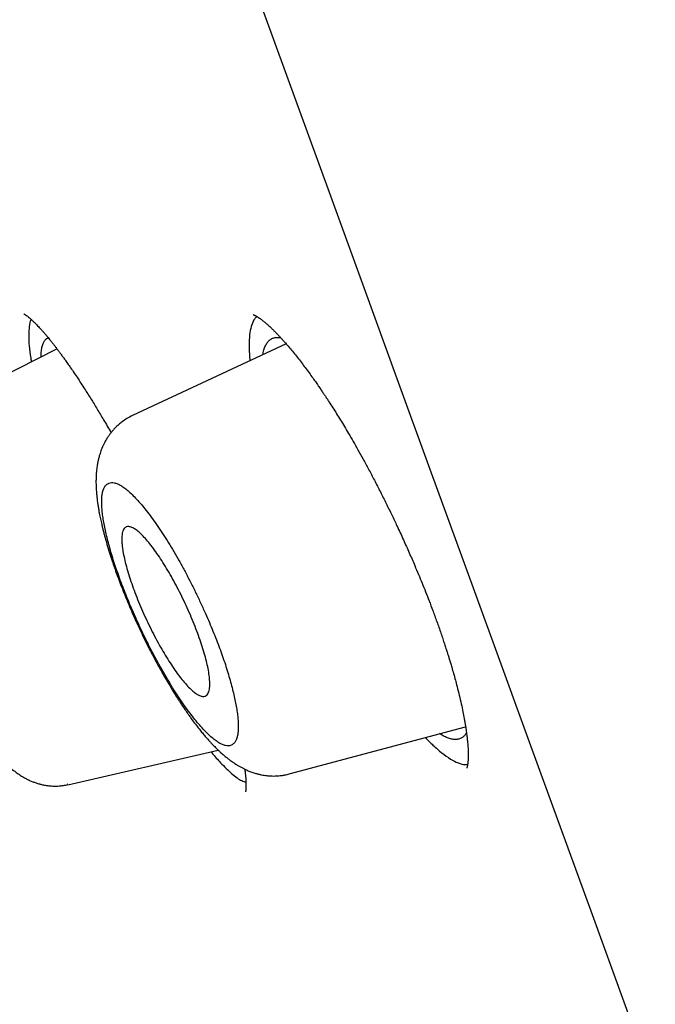
# Model space of a CAD drawing. Units: millimetres. Extents: x 8 to 592, y 12 to 565.
# Drawn here: x 69 to 75, y 480 to 489 of the extents above; entities that cross this region are included whole.
import ezdxf

# ---------------------------------------------------------------- set-up
doc = ezdxf.new("R2010")
doc.units = ezdxf.units.MM

msp = doc.modelspace()

# ---------------------------------------------------------------- linework, layer by layer
at = {"color": 7, "linetype": 'Continuous', "lineweight": 30}
for p, q in [((69.2952, 486.1905), (67.8817, 485.4705)), ((71.5132, 486.2394), (70.0244, 485.5453)), ((71.5412, 482.0768), (73.2492, 482.5345)), ((69.3988, 481.9725), (70.8544, 482.3087)), ((69.3992, 481.9777), (69.3977, 481.9773))]:
    msp.add_line(p, q, dxfattribs=at)
at = {"color": 7, "linetype": 'Continuous', "lineweight": 30, "flags": 128}
msp.add_lwpolyline([(71.2901, 489.4607), (71.6161, 488.5652), (71.9406, 487.6736), (72.2636, 486.7862), (72.5849, 485.9034), (72.9045, 485.0254), (73.2222, 484.1524), (73.538, 483.2846), (73.8518, 482.4225), (74.1635, 481.5661), (74.473, 480.7158), (74.7802, 479.8719), (75.085, 479.0344)], dxfattribs=at)
at = {"color": 7, "linetype": 'Continuous', "lineweight": 30}
for points, knots in [([(68.9737, 486.5295), (68.9736, 486.5295), (68.973, 486.5297), (68.9763, 486.5282), (68.982, 486.5249), (68.9882, 486.5209), (68.9932, 486.5175), (68.9999, 486.5128), (69.0091, 486.506), (69.0214, 486.4964), (69.0313, 486.488), (69.0366, 486.4834)], [0, 0, 0, 0, 0.041341, 0.206455, 0.379366, 0.450913, 0.524537, 0.607948, 0.714802, 0.845455, 1, 1, 1, 1]), ([(69.0435, 486.4772), (69.0428, 486.4759), (69.0336, 486.46), (69.0251, 486.4104), (69.0192, 486.3273), (69.0249, 486.2225), (69.0344, 486.1343), (69.0452, 486.0763), (69.0474, 486.0643)], [0, 0, 0, 0, 0.019341, 0.248304, 0.478022, 0.71009, 0.940061, 1, 1, 1, 1]), ([(69.0366, 486.4834), (69.0439, 486.4769), (69.0576, 486.4648), (69.0784, 486.4447), (69.0975, 486.4255), (69.1146, 486.4076), (69.1293, 486.3917), (69.1416, 486.3782), (69.1552, 486.363), (69.1715, 486.3443), (69.1923, 486.3199), (69.2123, 486.2959), (69.2307, 486.2732), (69.247, 486.2528), (69.264, 486.2312), (69.2815, 486.2086), (69.2986, 486.1861), (69.315, 486.1643), (69.3292, 486.1451), (69.3412, 486.1288), (69.3517, 486.1144), (69.3657, 486.0951), (69.3856, 486.0672), (69.4127, 486.0286), (69.4447, 485.9823), (69.4801, 485.93), (69.5174, 485.8737), (69.5623, 485.8044), (69.6152, 485.7209), (69.6761, 485.6219), (69.7404, 485.5141), (69.7877, 485.4334), (69.8146, 485.3858), (69.8178, 485.38)], [0, 0, 0, 0, 0.042771, 0.080908, 0.114383, 0.143167, 0.167235, 0.186567, 0.201589, 0.229217, 0.259307, 0.29179, 0.313306, 0.335367, 0.357974, 0.381128, 0.404389, 0.424684, 0.444026, 0.458409, 0.469893, 0.483166, 0.510201, 0.542916, 0.581319, 0.62422, 0.667434, 0.710593, 0.778292, 0.845833, 0.913207, 0.989592, 1, 1, 1, 1]), ([(71.2298, 486.5044), (71.2226, 486.4978), (71.2022, 486.4791), (71.1792, 486.4274), (71.1603, 486.3513), (71.1528, 486.2547), (71.1532, 486.163), (71.1603, 486.0974), (71.1626, 486.0759)], [0, 0, 0, 0, 0.108374, 0.307808, 0.505522, 0.703346, 0.903044, 1, 1, 1, 1]), ([(71.1946, 486.5222), (71.1946, 486.5222), (71.1944, 486.5222), (71.1958, 486.5218), (71.1982, 486.5208), (71.2008, 486.5198), (71.2049, 486.518), (71.2112, 486.5149), (71.2199, 486.5103), (71.2273, 486.5059), (71.2313, 486.5035)], [0, 0, 0, 0, 0.063058, 0.221186, 0.306353, 0.395728, 0.501458, 0.637302, 0.803429, 1, 1, 1, 1]), ([(71.2313, 486.5034), (71.2362, 486.5004), (71.2453, 486.4946), (71.2594, 486.4847), (71.2731, 486.4747), (71.2867, 486.4641), (71.3028, 486.4511), (71.3226, 486.4343), (71.3468, 486.4127), (71.3712, 486.3899), (71.3943, 486.3673), (71.4153, 486.3461), (71.4361, 486.3245), (71.4558, 486.3034), (71.4724, 486.2853), (71.4856, 486.2707), (71.496, 486.259), (71.5069, 486.2467), (71.5201, 486.2315), (71.5428, 486.2051), (71.5739, 486.1679), (71.6121, 486.1206), (71.6502, 486.072), (71.6879, 486.0226), (71.725, 485.9726), (71.7607, 485.9233), (71.7932, 485.8775), (71.8217, 485.8364), (71.8463, 485.8005), (71.8679, 485.7685), (71.8874, 485.7393), (71.9068, 485.71), (71.9323, 485.6709), (71.9642, 485.6214), (72.0013, 485.5625), (72.0386, 485.5021), (72.0772, 485.4383), (72.1181, 485.3695), (72.1619, 485.294), (72.2086, 485.2118), (72.2584, 485.1222), (72.3114, 485.0245), (72.3672, 484.9187), (72.4243, 484.8077), (72.4805, 484.6956), (72.534, 484.5858), (72.5895, 484.469), (72.6463, 484.3461), (72.7035, 484.2183), (72.752, 484.1063), (72.7929, 484.0092), (72.8279, 483.9242), (72.8623, 483.8387), (72.8969, 483.7501), (72.9266, 483.672), (72.9512, 483.6054), (72.971, 483.5509), (72.9906, 483.4956), (73.01, 483.4399), (73.0281, 483.3864), (73.0444, 483.3373), (73.0583, 483.2947), (73.0699, 483.258), (73.0805, 483.2243), (73.0911, 483.19), (73.1027, 483.1518), (73.1168, 483.1041), (73.1329, 483.0482), (73.1502, 482.9856), (73.1688, 482.9151), (73.1881, 482.8376), (73.207, 482.7561), (73.223, 482.6805), (73.2346, 482.6203), (73.2428, 482.5737), (73.2486, 482.5386), (73.2534, 482.5073), (73.2575, 482.4779), (73.2614, 482.4479), (73.2652, 482.4153), (73.2684, 482.3833), (73.2708, 482.3535), (73.2726, 482.3264), (73.2738, 482.3004), (73.2744, 482.2768), (73.2744, 482.258), (73.2743, 482.244), (73.274, 482.2332), (73.2736, 482.2226), (73.2729, 482.2105), (73.272, 482.1983), (73.2709, 482.1871), (73.2699, 482.1782), (73.2689, 482.1713), (73.268, 482.1657), (73.2671, 482.1606), (73.2661, 482.1552), (73.265, 482.1498), (73.2636, 482.1441), (73.2623, 482.1392), (73.2611, 482.1355), (73.2602, 482.1331), (73.2601, 482.1328), (73.26, 482.1326)], [0, 0, 0, 0, 0.010265, 0.019134, 0.026711, 0.034075, 0.04149, 0.051661, 0.062947, 0.074801, 0.083637, 0.092274, 0.100712, 0.108667, 0.115463, 0.119965, 0.12373, 0.127243, 0.132071, 0.138337, 0.151994, 0.165478, 0.17862, 0.191417, 0.203867, 0.215876, 0.226806, 0.235769, 0.243721, 0.250662, 0.256591, 0.262414, 0.269187, 0.280887, 0.292631, 0.30427, 0.316141, 0.329014, 0.342666, 0.35732, 0.37298, 0.389646, 0.407651, 0.42652, 0.444992, 0.462822, 0.480006, 0.501527, 0.521931, 0.541216, 0.555189, 0.568532, 0.58216, 0.59656, 0.611734, 0.62059, 0.629689, 0.639022, 0.648589, 0.658116, 0.666662, 0.674152, 0.680574, 0.686088, 0.692121, 0.699049, 0.706871, 0.718341, 0.730301, 0.742556, 0.759428, 0.776769, 0.793283, 0.808421, 0.817516, 0.825994, 0.833749, 0.840804, 0.848488, 0.857526, 0.867665, 0.875933, 0.884456, 0.893231, 0.901862, 0.909292, 0.914251, 0.918444, 0.922936, 0.928584, 0.935381, 0.941225, 0.946299, 0.950535, 0.953936, 0.957469, 0.961968, 0.967321, 0.972472, 0.979616, 0.98617, 0.992838, 1, 1, 1, 1]), ([(69.1402, 486.1116), (69.1407, 486.1278), (69.1416, 486.1626), (69.1483, 486.2059), (69.1593, 486.2432), (69.1748, 486.2714), (69.1917, 486.2902), (69.2051, 486.2956), (69.2104, 486.2978)], [0, 0, 0, 0, 0.158502, 0.339417, 0.519331, 0.700171, 0.880162, 1, 1, 1, 1]), ([(71.2876, 486.1342), (71.2888, 486.1419), (71.2925, 486.1674), (71.3034, 486.2023), (71.3201, 486.239), (71.3411, 486.2673), (71.366, 486.2877), (71.3951, 486.2996), (71.4262, 486.304), (71.4493, 486.3005), (71.46, 486.2988)], [0, 0, 0, 0, 0.0590357, 0.1954541, 0.3323157, 0.4686538, 0.6050379, 0.7420366, 0.8802109, 1, 1, 1, 1]), ([(70.0258, 485.5456), (70.0073, 485.5362), (69.9727, 485.5187), (69.9278, 485.4879), (69.8915, 485.4585), (69.8636, 485.4322), (69.8419, 485.4091), (69.8243, 485.3887), (69.8074, 485.3672), (69.7901, 485.3428), (69.775, 485.319), (69.763, 485.2983), (69.7546, 485.2826), (69.7477, 485.2689), (69.7418, 485.2565), (69.7367, 485.2453), (69.7317, 485.2338), (69.7262, 485.2203), (69.7192, 485.2021), (69.7117, 485.1801), (69.7048, 485.1577), (69.6996, 485.1384), (69.6956, 485.1225), (69.6924, 485.1081), (69.6877, 485.0855), (69.6821, 485.0531), (69.6767, 485.0093), (69.674, 484.9727), (69.6729, 484.9441), (69.6724, 484.9245), (69.6723, 484.9039), (69.6725, 484.8818), (69.6732, 484.8596), (69.6743, 484.8359), (69.6761, 484.8081), (69.679, 484.7746), (69.6828, 484.7396), (69.6871, 484.7059), (69.692, 484.672), (69.6979, 484.6362), (69.7041, 484.6021), (69.7099, 484.5729), (69.7154, 484.5464), (69.7211, 484.5201), (69.7276, 484.4914), (69.7354, 484.4587), (69.7446, 484.4222), (69.7586, 484.369), (69.7779, 484.3007), (69.8027, 484.2192), (69.8269, 484.1443), (69.8509, 484.0738), (69.8756, 484.0044), (69.9037, 483.9284), (69.9338, 483.8509), (69.9652, 483.7729), (69.9976, 483.6955), (70.0333, 483.6134), (70.0724, 483.5269), (70.1125, 483.4418), (70.1525, 483.3598), (70.1907, 483.2841), (70.2279, 483.2125), (70.2632, 483.1466), (70.2964, 483.0862), (70.3293, 483.0279), (70.3613, 482.9726), (70.3922, 482.9207), (70.4196, 482.8757), (70.4435, 482.8373), (70.4646, 482.804), (70.4846, 482.773), (70.5052, 482.7418), (70.5238, 482.7139), (70.5405, 482.6895), (70.5562, 482.6669), (70.5753, 482.6397), (70.6024, 482.602), (70.635, 482.5583), (70.67, 482.5134), (70.7014, 482.4746), (70.7292, 482.4416), (70.7508, 482.4168), (70.7672, 482.3986), (70.7789, 482.3857), (70.7896, 482.3742), (70.8007, 482.3625), (70.8139, 482.3488), (70.8281, 482.3343), (70.8415, 482.3211), (70.852, 482.3109), (70.8618, 482.3016), (70.8728, 482.2913), (70.8864, 482.279), (70.9061, 482.2615), (70.9303, 482.2411), (70.9581, 482.2191), (70.9813, 482.202), (71.0005, 482.1885), (71.0164, 482.1778), (71.0349, 482.166), (71.0575, 482.1523), (71.0821, 482.1386), (71.106, 482.1264), (71.127, 482.1165), (71.1446, 482.1088), (71.1621, 482.1017), (71.1809, 482.0947), (71.2006, 482.088), (71.2181, 482.0826), (71.2324, 482.0786), (71.2448, 482.0754), (71.2575, 482.0724), (71.2761, 482.0684), (71.2988, 482.0644), (71.3233, 482.0611), (71.3448, 482.0591), (71.367, 482.0577), (71.3928, 482.0571), (71.4182, 482.0577), (71.4435, 482.0594), (71.4699, 482.0623), (71.5035, 482.0676), (71.5279, 482.0736), (71.5414, 482.0769)], [0, 0, 0, 0, 0.013228, 0.024813, 0.034664, 0.043377, 0.049625, 0.055211, 0.061023, 0.067895, 0.075499, 0.080227, 0.084313, 0.087869, 0.091096, 0.093998, 0.096627, 0.100099, 0.104865, 0.11122, 0.117374, 0.122288, 0.126283, 0.130105, 0.133788, 0.144468, 0.156324, 0.169474, 0.174695, 0.17997, 0.185618, 0.191701, 0.1982, 0.20379, 0.210815, 0.220869, 0.231051, 0.238537, 0.247405, 0.257519, 0.265944, 0.273174, 0.279343, 0.285458, 0.292436, 0.300275, 0.308973, 0.318368, 0.33751, 0.355604, 0.372658, 0.386422, 0.400916, 0.416858, 0.434244, 0.449191, 0.46506, 0.481854, 0.49958, 0.518246, 0.53453, 0.550797, 0.566112, 0.580468, 0.593861, 0.60629, 0.619927, 0.632169, 0.643013, 0.652456, 0.660497, 0.668008, 0.676024, 0.68461, 0.689938, 0.695655, 0.702991, 0.712183, 0.727065, 0.740766, 0.753133, 0.764158, 0.773852, 0.778982, 0.783643, 0.787833, 0.79166, 0.796581, 0.803052, 0.808061, 0.812016, 0.815146, 0.819127, 0.824299, 0.830183, 0.84102, 0.850709, 0.859749, 0.864905, 0.869995, 0.875505, 0.88271, 0.890854, 0.897943, 0.9038, 0.908593, 0.912714, 0.918025, 0.923145, 0.927733, 0.93124, 0.933855, 0.93681, 0.940327, 0.946946, 0.952609, 0.957202, 0.961564, 0.967173, 0.974036, 0.97812, 0.983758, 0.991073, 1, 1, 1, 1]), ([(67.881, 485.4694), (67.8658, 485.4612), (67.8378, 485.446), (67.8015, 485.4205), (67.7717, 485.3965), (67.7463, 485.3731), (67.7236, 485.3494), (67.7025, 485.3249), (67.6825, 485.2985), (67.6643, 485.2714), (67.6482, 485.2442), (67.635, 485.2188), (67.6242, 485.1956), (67.6162, 485.1763), (67.6102, 485.1606), (67.6049, 485.1456), (67.5992, 485.1282), (67.5929, 485.1064), (67.5871, 485.0831), (67.5818, 485.0584), (67.5776, 485.034), (67.5734, 485.0044), (67.57, 484.9697), (67.568, 484.9301), (67.5678, 484.8919), (67.5688, 484.8572), (67.5704, 484.8273), (67.5726, 484.7995), (67.5754, 484.772), (67.5788, 484.7425), (67.5829, 484.7133), (67.587, 484.6867), (67.5909, 484.6632), (67.596, 484.6349), (67.603, 484.5989), (67.6129, 484.5527), (67.6249, 484.5013), (67.6389, 484.4461), (67.6558, 484.3838), (67.6758, 484.3147), (67.6991, 484.2401), (67.7231, 484.167), (67.7451, 484.1033), (67.7639, 484.0506), (67.7785, 484.0105), (67.7913, 483.9759), (67.8042, 483.9417), (67.8193, 483.9023), (67.8377, 483.8554), (67.8593, 483.8011), (67.8843, 483.7399), (67.9132, 483.6706), (67.9463, 483.5935), (67.9846, 483.5069), (68.0259, 483.4166), (68.0675, 483.3283), (68.1058, 483.2496), (68.1403, 483.1804), (68.1709, 483.1204), (68.1975, 483.0695), (68.2201, 483.0268), (68.2403, 482.9892), (68.2601, 482.9528), (68.2809, 482.9151), (68.3036, 482.8748), (68.3286, 482.8308), (68.3571, 482.7818), (68.3888, 482.7285), (68.4224, 482.6735), (68.458, 482.6167), (68.4941, 482.5611), (68.53, 482.5076), (68.5634, 482.4596), (68.5894, 482.4235), (68.6086, 482.3976), (68.6215, 482.3806), (68.6338, 482.3645), (68.6468, 482.3479), (68.6618, 482.329), (68.6777, 482.3095), (68.6924, 482.2919), (68.7049, 482.2773), (68.7171, 482.2634), (68.7305, 482.2483), (68.7559, 482.2206), (68.7917, 482.1838), (68.838, 482.1409), (68.8746, 482.1109), (68.9018, 482.0905), (68.9205, 482.0772), (68.9414, 482.0632), (68.962, 482.0505), (68.9799, 482.0402), (68.9993, 482.0297), (69.0224, 482.0182), (69.0518, 482.0052), (69.0839, 481.9929), (69.1153, 481.9829), (69.148, 481.9744), (69.1751, 481.969), (69.1979, 481.9654), (69.2148, 481.9633), (69.2336, 481.9615), (69.2563, 481.9602), (69.2845, 481.9598), (69.3187, 481.9612), (69.3579, 481.9653), (69.3851, 481.9709), (69.3993, 481.9738)], [0, 0, 0, 0, 0.01068, 0.019792, 0.027369, 0.034461, 0.041248, 0.047835, 0.054758, 0.062462, 0.069175, 0.075917, 0.081625, 0.086291, 0.089919, 0.092973, 0.097517, 0.103181, 0.109645, 0.115183, 0.121964, 0.129119, 0.13896, 0.151117, 0.162249, 0.172041, 0.181194, 0.188531, 0.196324, 0.205157, 0.21419, 0.221343, 0.227776, 0.234026, 0.245089, 0.257828, 0.271824, 0.285959, 0.300174, 0.318067, 0.335609, 0.352086, 0.367505, 0.377904, 0.386566, 0.393484, 0.400118, 0.408503, 0.418655, 0.429843, 0.442598, 0.456918, 0.472799, 0.490233, 0.510332, 0.52864, 0.545151, 0.559871, 0.572805, 0.583955, 0.593324, 0.601153, 0.609266, 0.618042, 0.627027, 0.637387, 0.64917, 0.662387, 0.67689, 0.691183, 0.707286, 0.722585, 0.737049, 0.750389, 0.756307, 0.761909, 0.767121, 0.772305, 0.77881, 0.786546, 0.792948, 0.797956, 0.802771, 0.808505, 0.815119, 0.835038, 0.853545, 0.8707, 0.876192, 0.882398, 0.889666, 0.896694, 0.90208, 0.906401, 0.913727, 0.921718, 0.930036, 0.938236, 0.945083, 0.953076, 0.956554, 0.960291, 0.964285, 0.969008, 0.975014, 0.982271, 0.99073, 1, 1, 1, 1]), ([(69.7344, 484.7958), (69.7326, 484.7846), (69.7288, 484.7621), (69.727, 484.7215), (69.7278, 484.6763), (69.7315, 484.6263), (69.738, 484.5722), (69.7475, 484.5133), (69.7596, 484.4504), (69.7744, 484.384), (69.7917, 484.315), (69.8115, 484.2434), (69.8338, 484.1692), (69.8585, 484.0924), (69.8857, 484.0134), (69.9151, 483.9326), (69.9466, 483.8505), (69.9802, 483.7669), (70.016, 483.682), (70.0561, 483.5907), (70.1002, 483.4943), (70.1483, 483.3938), (70.1975, 483.2956), (70.2479, 483.1994), (70.2989, 483.1063), (70.3502, 483.0168), (70.4016, 482.9315), (70.453, 482.8503), (70.5046, 482.7731), (70.5554, 482.7012), (70.605, 482.635), (70.6529, 482.5752), (70.6994, 482.5215), (70.7438, 482.4745), (70.7858, 482.4347), (70.8254, 482.4023), (70.8623, 482.3772), (70.8964, 482.3598), (70.9275, 482.35), (70.9557, 482.3478), (70.9806, 482.353), (71.0019, 482.3658), (71.0193, 482.3861), (71.0329, 482.4141), (71.0421, 482.4474), (71.0476, 482.4847), (71.0497, 482.5246), (71.049, 482.5694), (71.0453, 482.6191), (71.0387, 482.6737), (71.0294, 482.7324), (71.0173, 482.7949), (71.0026, 482.8607), (70.9852, 482.9301), (70.9652, 483.0026), (70.9428, 483.0775), (70.918, 483.1544), (70.8909, 483.2333), (70.8615, 483.314), (70.8299, 483.3962), (70.7962, 483.4797), (70.7603, 483.5648), (70.7201, 483.6561), (70.6759, 483.7527), (70.6277, 483.8532), (70.5784, 483.9514), (70.5281, 484.0473), (70.4771, 484.1404), (70.4256, 484.23), (70.3742, 484.3154), (70.3227, 484.3966), (70.2712, 484.4736), (70.2203, 484.5455), (70.1706, 484.6118), (70.1227, 484.6716), (70.0767, 484.7248), (70.0324, 484.7714), (69.9904, 484.8111), (69.9507, 484.8437), (69.914, 484.8686), (69.88, 484.886), (69.8488, 484.8957), (69.8208, 484.8979), (69.7961, 484.8927), (69.7749, 484.8799), (69.7574, 484.8596), (69.7434, 484.8324), (69.7374, 484.808), (69.7344, 484.7958)], [0, 0, 0, 0, 0.01032, 0.020716, 0.031236, 0.041612, 0.052, 0.062444, 0.073128, 0.083642, 0.094032, 0.104345, 0.114628, 0.12493, 0.135301, 0.145622, 0.155944, 0.166316, 0.17679, 0.187415, 0.200067, 0.212569, 0.224999, 0.237434, 0.249956, 0.262297, 0.274639, 0.287062, 0.299648, 0.312473, 0.324936, 0.337443, 0.350064, 0.362579, 0.374964, 0.387453, 0.399876, 0.412307, 0.424821, 0.437489, 0.4502, 0.462749, 0.475206, 0.487646, 0.500142, 0.510535, 0.520874, 0.531206, 0.541579, 0.55204, 0.562635, 0.573034, 0.583428, 0.593861, 0.604409, 0.614803, 0.625091, 0.635435, 0.645737, 0.656049, 0.666423, 0.676908, 0.687552, 0.70023, 0.712741, 0.725166, 0.737583, 0.750071, 0.762468, 0.774837, 0.787258, 0.799809, 0.812568, 0.825171, 0.837653, 0.850083, 0.862533, 0.875073, 0.887484, 0.899861, 0.912279, 0.924811, 0.937531, 0.950003, 0.962483, 0.975074, 0.987595, 1, 1, 1, 1]), ([(70.6756, 482.8351), (70.6653, 482.8403), (70.6446, 482.8506), (70.6088, 482.8786), (70.5695, 482.9158), (70.527, 482.9627), (70.4826, 483.0179), (70.4368, 483.0807), (70.3902, 483.15), (70.3433, 483.2249), (70.2967, 483.3048), (70.2509, 483.3883), (70.2062, 483.4749), (70.1632, 483.5637), (70.1225, 483.6533), (70.0841, 483.7434), (70.0489, 483.8327), (70.0171, 483.9202), (69.9891, 484.005), (69.9655, 484.0859), (69.9466, 484.1618), (69.9338, 484.2259), (69.9261, 484.2788), (69.9222, 484.3222), (69.9215, 484.3606), (69.9239, 484.3938), (69.9296, 484.4214), (69.9385, 484.4433), (69.9505, 484.4592), (69.9671, 484.47), (69.9895, 484.4729), (70.0186, 484.4652), (70.0518, 484.4469), (70.0889, 484.418), (70.129, 484.3795), (70.1716, 484.332), (70.2162, 484.2761), (70.262, 484.2129), (70.3087, 484.1432), (70.3556, 484.0678), (70.4022, 483.9879), (70.448, 483.904), (70.4926, 483.8172), (70.5354, 483.7285), (70.5761, 483.6386), (70.6142, 483.5486), (70.6491, 483.4595), (70.6808, 483.3721), (70.7084, 483.2875), (70.7317, 483.207), (70.7504, 483.1313), (70.7639, 483.062), (70.7721, 482.9997), (70.7745, 482.9503), (70.7726, 482.9122), (70.7677, 482.8832), (70.7596, 482.86), (70.7474, 482.8407), (70.7295, 482.8285), (70.7055, 482.825), (70.6856, 482.8317), (70.6756, 482.8351)], [0, 0, 0, 0, 0.017711, 0.035423, 0.053584, 0.071801, 0.089962, 0.107637, 0.125364, 0.143036, 0.160318, 0.177651, 0.19493, 0.212068, 0.229259, 0.246396, 0.263708, 0.281075, 0.298387, 0.316131, 0.333935, 0.35168, 0.365361, 0.379095, 0.392829, 0.406512, 0.42045, 0.43444, 0.448431, 0.46237, 0.480978, 0.499647, 0.518256, 0.536559, 0.554917, 0.573219, 0.591045, 0.608924, 0.626748, 0.64413, 0.661563, 0.678943, 0.696091, 0.713291, 0.730437, 0.74766, 0.764939, 0.782161, 0.799753, 0.817403, 0.834996, 0.853097, 0.871261, 0.889364, 0.903174, 0.917036, 0.930899, 0.944712, 0.963121, 0.981589, 1, 1, 1, 1]), ([(73.2579, 482.4745), (73.2514, 482.4648), (73.238, 482.4451), (73.2126, 482.4257), (73.1835, 482.4134), (73.1507, 482.4093), (73.1145, 482.4132), (73.0748, 482.4254), (73.036, 482.4429), (73.009, 482.4598), (72.9975, 482.4671)], [0, 0, 0, 0, 0.124589, 0.255472, 0.385254, 0.514868, 0.644817, 0.774099, 0.903513, 1, 1, 1, 1]), ([(72.8598, 482.4302), (72.8847, 482.4042), (72.9404, 482.3461), (72.991, 482.3041), (73.0189, 482.2808)], [0, 0, 0, 0, 0.446977, 1, 1, 1, 1]), ([(70.785, 482.2926), (70.7877, 482.2891), (70.8205, 482.2474), (70.8502, 482.2154), (70.8773, 482.186)], [0, 0, 0, 0, 0.084276, 1, 1, 1, 1]), ([(73.0189, 482.2808), (73.0473, 482.2595), (73.104, 482.2171), (73.1786, 482.1817), (73.2339, 482.1658), (73.2607, 482.1702), (73.2689, 482.1715)], [0, 0, 0, 0, 0.291155, 0.580936, 0.872196, 1, 1, 1, 1]), ([(70.8773, 482.186), (70.915, 482.148), (70.9901, 482.0722), (71.0715, 482.0127), (71.1099, 482.0024), (71.1231, 481.9988)], [0, 0, 0, 0, 0.397452, 0.792834, 1, 1, 1, 1]), ([(71.1118, 482.1238), (71.1119, 482.1227), (71.114, 482.108), (71.1167, 482.0834), (71.1198, 482.0517), (71.1218, 482.0253), (71.1231, 482.0019), (71.1238, 481.9808), (71.1239, 481.9621), (71.1236, 481.9451), (71.1228, 481.9302), (71.1216, 481.9176), (71.1204, 481.9087), (71.1194, 481.9042), (71.1194, 481.904), (71.1194, 481.904)], [0, 0, 0, 0, 0.008379, 0.111429, 0.201774, 0.281375, 0.3605, 0.439726, 0.516073, 0.590281, 0.673818, 0.768089, 0.853072, 0.929486, 1, 1, 1, 1])]:
    msp.add_open_spline(points, degree=3, knots=knots, dxfattribs=at)

doc.saveas('drawing.dxf')
